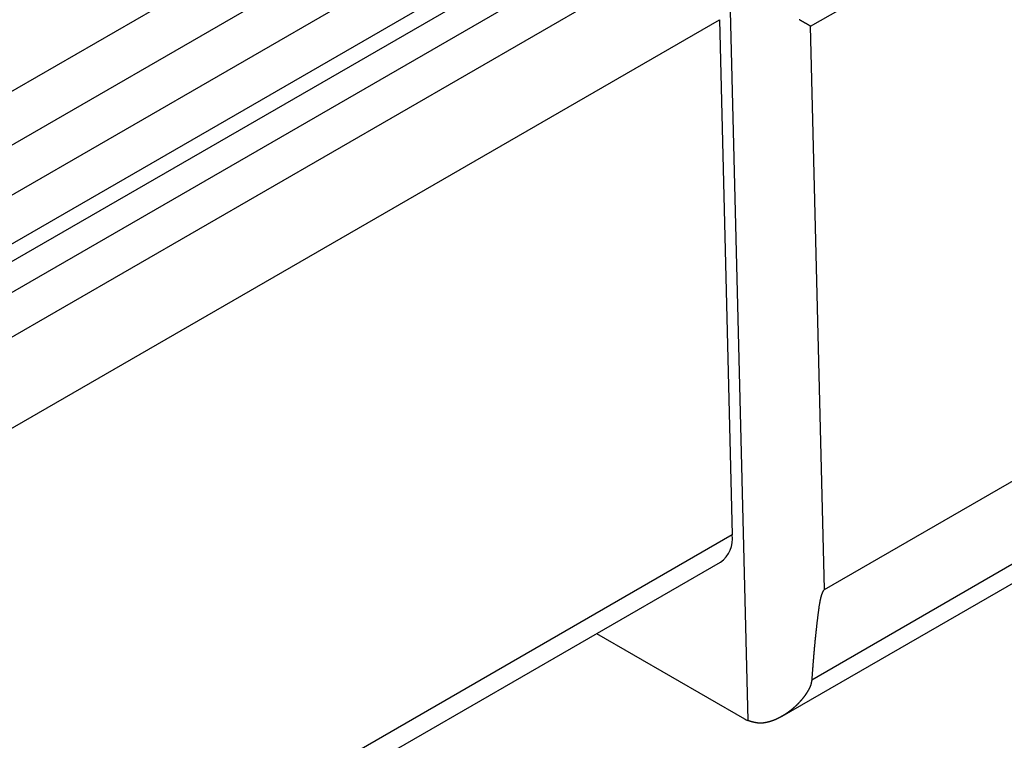
# Model space of a CAD drawing. Extents: x -134 to 122, y -75 to 91.
# Drawn here: x 80 to 84, y 44 to 47 of the extents above; entities that cross this region are included whole.
import ezdxf

# ---------------------------------------------------------------- set-up
doc = ezdxf.new("R2010")
doc.units = 0
doc.header["$LTSCALE"] = 5.08
doc.layers.get('0').update_dxf_attribs({"linetype": 'CONTINUOUS'})
doc.layers.add('__', color=7, linetype='CONTINUOUS')

# ---------------------------------------------------------------- blocks, each defined once
blk = doc.blocks.new('*U0')
at = {"color": 7, "linetype": 'CONTINUOUS'}
for p, q in [((73.5653, 43.6358), (82.7194, 48.919)), ((82.9259, 48.7998), (73.7497, 43.5038)), ((83.0152, 48.6297), (75.0994, 44.0612)), ((74.9045, 43.7339), (83.0217, 48.4187)), ((82.7641, 48.191), (74.1484, 43.2186)), ((74.253, 43.1437), (82.964, 48.1713)), ((82.6056, 47.7659), (74.4066, 43.0339)), ((83.1855, 47.437), (83.624, 47.6901)), ((82.8269, 47.6382), (82.9075, 44.3666)), ((74.5764, 42.7296), (82.7823, 47.4657)), ((82.7823, 47.4657), (82.8384, 45.1875)), ((83.2469, 44.9458), (83.1855, 47.437)), ((83.2469, 44.9458), (84.6611, 45.762)), ((84.6611, 45.3945), (83.1906, 44.5459)), ((83.0599, 44.3858), (84.6093, 45.28)), ((82.8384, 45.1875), (74.5621, 40.4109)), ((74.5681, 40.3238), (82.7867, 45.0671)), ((82.2397, 44.7514), (82.8933, 44.3742))]:
    blk.add_line(p, q, dxfattribs=at)
at = {"color": 7, "linetype": 'CONTINUOUS', "flags": 128}
for points in [[(83.1855, 47.437), (83.1838, 47.438), (83.1829, 47.4386), (83.1819, 47.4391), (83.181, 47.4397), (83.18, 47.4402), (83.1791, 47.4407), (83.1782, 47.4413), (83.1772, 47.4418), (83.1763, 47.4424), (83.1754, 47.4429), (83.1744, 47.4434), (83.1735, 47.444), (83.1726, 47.4445), (83.1716, 47.445), (83.1707, 47.4456), (83.1698, 47.4461), (83.1688, 47.4467), (83.1679, 47.4472), (83.167, 47.4477), (83.166, 47.4483), (83.1651, 47.4488), (83.1642, 47.4493), (83.1632, 47.4499), (83.1623, 47.4504), (83.1614, 47.4509), (83.1605, 47.4515), (83.1595, 47.452), (83.1586, 47.4525), (83.1577, 47.4531), (83.1567, 47.4536), (83.1558, 47.4541), (83.1549, 47.4546), (83.154, 47.4552), (83.153, 47.4557), (83.1521, 47.4562), (83.1512, 47.4568), (83.1503, 47.4573), (83.1494, 47.4578), (83.1484, 47.4583), (83.1475, 47.4589), (83.1466, 47.4594), (83.1457, 47.4599), (83.1448, 47.4605), (83.1438, 47.461), (83.1429, 47.4615), (83.142, 47.462), (83.1411, 47.4626), (83.1402, 47.4631), (83.1392, 47.4636), (83.1383, 47.4641), (83.1374, 47.4646), (83.1365, 47.4652), (83.1356, 47.4657)], [(83.2469, 44.9458), (83.2465, 44.9456), (83.246, 44.9452), (83.2454, 44.9447), (83.2449, 44.9443), (83.2444, 44.9437), (83.2439, 44.9432), (83.2434, 44.9426), (83.2429, 44.9419), (83.2424, 44.9413), (83.2419, 44.9405), (83.2414, 44.9398), (83.2409, 44.939), (83.2404, 44.9382), (83.2399, 44.9373), (83.2395, 44.9364), (83.239, 44.9354), (83.2385, 44.9345), (83.238, 44.9334), (83.2376, 44.9324), (83.2371, 44.9313), (83.2366, 44.9302), (83.2362, 44.929), (83.2357, 44.9278), (83.2352, 44.9265), (83.2348, 44.9252), (83.2343, 44.9239), (83.2339, 44.9225), (83.2334, 44.9211), (83.233, 44.9197), (83.2325, 44.9182), (83.2321, 44.9167), (83.2317, 44.9152), (83.2312, 44.9136), (83.2308, 44.9119), (83.2304, 44.9103), (83.2299, 44.9086), (83.2295, 44.9068), (83.2291, 44.905), (83.2287, 44.9032), (83.2283, 44.9014), (83.2278, 44.8995), (83.2274, 44.8975), (83.227, 44.8955), (83.2266, 44.8935), (83.2262, 44.8915), (83.2258, 44.8894), (83.2254, 44.8873), (83.225, 44.8851), (83.2246, 44.8829), (83.2243, 44.8807), (83.2239, 44.8784), (83.2235, 44.8761), (83.2231, 44.8737), (83.2227, 44.8713), (83.2224, 44.8689), (83.222, 44.8664), (83.2216, 44.8639), (83.2213, 44.8614), (83.2209, 44.8588), (83.2205, 44.8562), (83.2202, 44.8535), (83.2198, 44.8508), (83.2195, 44.8481), (83.2191, 44.8453), (83.2188, 44.8425), (83.2184, 44.8397), (83.2181, 44.8369), (83.2177, 44.8341), (83.2174, 44.8313), (83.2171, 44.8285), (83.2167, 44.8257), (83.2164, 44.823), (83.2161, 44.8203), (83.2158, 44.8176), (83.2154, 44.8149), (83.2151, 44.8122), (83.2148, 44.8095), (83.2145, 44.8068), (83.2142, 44.8042), (83.2139, 44.8016), (83.2136, 44.7989), (83.2133, 44.7963), (83.213, 44.7937), (83.2127, 44.7912), (83.2124, 44.7886), (83.2121, 44.7861), (83.2118, 44.7835), (83.2115, 44.781), (83.2112, 44.7785), (83.211, 44.776), (83.2107, 44.7735), (83.2104, 44.771), (83.2101, 44.7686), (83.2099, 44.7661), (83.2096, 44.7637), (83.2093, 44.7613), (83.2091, 44.7589), (83.2088, 44.7565), (83.2086, 44.7541), (83.2083, 44.7518), (83.2081, 44.7494), (83.2078, 44.7471), (83.2076, 44.7448), (83.2073, 44.7425), (83.2071, 44.7402), (83.2068, 44.7379), (83.2066, 44.7357), (83.2064, 44.7334), (83.2061, 44.7312), (83.2059, 44.7289), (83.2057, 44.7267), (83.2055, 44.7245), (83.2052, 44.7224), (83.205, 44.7202), (83.2048, 44.718), (83.2046, 44.7159), (83.2044, 44.7138), (83.2042, 44.7117), (83.204, 44.7096), (83.2038, 44.7075), (83.2036, 44.7054), (83.2034, 44.7034), (83.2032, 44.7013), (83.203, 44.6993), (83.2028, 44.6973), (83.2026, 44.6953), (83.2025, 44.6933), (83.2023, 44.6913), (83.2021, 44.6893), (83.2019, 44.6874), (83.2018, 44.6854), (83.2016, 44.6834), (83.2014, 44.6815), (83.2012, 44.6795), (83.2011, 44.6775), (83.2009, 44.6755), (83.2007, 44.6735), (83.2005, 44.6715), (83.2004, 44.6695), (83.2002, 44.6674), (83.2, 44.6654), (83.1998, 44.6634), (83.1997, 44.6613), (83.1995, 44.6593), (83.1993, 44.6572), (83.1991, 44.6552), (83.199, 44.6531), (83.1988, 44.651), (83.1986, 44.649), (83.1984, 44.6469), (83.1983, 44.6448), (83.1981, 44.6427), (83.1979, 44.6406), (83.1977, 44.6385), (83.1976, 44.6363), (83.1974, 44.6342), (83.1972, 44.6321), (83.197, 44.6299), (83.1969, 44.6278), (83.1967, 44.6256), (83.1965, 44.6235), (83.1964, 44.6213), (83.1962, 44.6191), (83.196, 44.617), (83.1958, 44.6148), (83.1957, 44.6126), (83.1955, 44.6104), (83.1953, 44.6082), (83.1951, 44.606), (83.195, 44.6038), (83.1948, 44.6015), (83.1946, 44.5993), (83.1944, 44.5971), (83.1943, 44.5948), (83.1941, 44.5926), (83.1939, 44.5903), (83.1938, 44.5881), (83.1936, 44.5858), (83.1934, 44.5835), (83.1932, 44.5812), (83.1931, 44.579), (83.1929, 44.5767), (83.1927, 44.5744), (83.1926, 44.5721), (83.1924, 44.5697), (83.1922, 44.5674), (83.192, 44.5651), (83.1919, 44.5628), (83.1917, 44.5604), (83.1915, 44.5581), (83.1914, 44.5557), (83.1912, 44.5534), (83.191, 44.551), (83.191, 44.551), (83.1906, 44.5459)], [(83.1906, 44.5459), (83.1906, 44.5458), (83.1906, 44.5455), (83.1906, 44.5453), (83.1905, 44.5451), (83.1905, 44.5448), (83.1905, 44.5446), (83.1904, 44.5444), (83.1904, 44.5441), (83.1904, 44.5439), (83.1903, 44.5437), (83.1903, 44.5434), (83.1902, 44.5432), (83.1902, 44.5429), (83.1902, 44.5427), (83.1901, 44.5424), (83.1901, 44.5422), (83.19, 44.5419), (83.19, 44.5417), (83.19, 44.5414), (83.1899, 44.5412), (83.1899, 44.5409), (83.1898, 44.5407), (83.1898, 44.5404), (83.1897, 44.5402), (83.1897, 44.5399), (83.1896, 44.5397), (83.1896, 44.5394), (83.1895, 44.5391), (83.1895, 44.5389), (83.1894, 44.5386), (83.1894, 44.5383), (83.1893, 44.5381), (83.1893, 44.5378), (83.1892, 44.5375), (83.1892, 44.5373), (83.1891, 44.537), (83.1891, 44.5367), (83.189, 44.5365), (83.189, 44.5362), (83.1889, 44.5359), (83.1888, 44.5356), (83.1888, 44.5354), (83.1887, 44.5351), (83.1887, 44.5348), (83.1886, 44.5345), (83.1885, 44.5342), (83.1885, 44.5339), (83.1884, 44.5337), (83.1884, 44.5334), (83.1883, 44.5331), (83.1882, 44.5328), (83.1882, 44.5325), (83.1881, 44.5322), (83.188, 44.5319), (83.188, 44.5316), (83.1879, 44.5313), (83.1878, 44.531), (83.1878, 44.5308), (83.1877, 44.5305), (83.1876, 44.5302), (83.1876, 44.5299), (83.1875, 44.5296), (83.1874, 44.5293), (83.1874, 44.5289), (83.1873, 44.5286), (83.1872, 44.5283), (83.1871, 44.528), (83.1871, 44.5277), (83.187, 44.5274), (83.1869, 44.5271), (83.1868, 44.5268), (83.1867, 44.5265), (83.1867, 44.5262), (83.1866, 44.5259), (83.1865, 44.5256), (83.1864, 44.5253), (83.1863, 44.525), (83.1862, 44.5247), (83.1861, 44.5244), (83.186, 44.5241), (83.186, 44.5238), (83.1859, 44.5235), (83.1858, 44.5232), (83.1857, 44.5229), (83.1856, 44.5226), (83.1855, 44.5223), (83.1854, 44.522), (83.1853, 44.5217), (83.1852, 44.5214), (83.1851, 44.5211), (83.185, 44.5208), (83.1849, 44.5205), (83.1848, 44.5202), (83.1846, 44.5199), (83.1845, 44.5196), (83.1844, 44.5193), (83.1843, 44.519), (83.1842, 44.5187), (83.1841, 44.5184), (83.184, 44.5181), (83.1839, 44.5178), (83.1837, 44.5175), (83.1836, 44.5172), (83.1835, 44.5169), (83.1834, 44.5166), (83.1832, 44.5163), (83.1831, 44.516), (83.183, 44.5157), (83.1829, 44.5154), (83.1827, 44.5151), (83.1826, 44.5148), (83.1825, 44.5145), (83.1824, 44.5143), (83.1822, 44.514), (83.1821, 44.5137), (83.182, 44.5134), (83.1818, 44.5131), (83.1817, 44.5128), (83.1815, 44.5125), (83.1814, 44.5122), (83.1813, 44.5119), (83.1811, 44.5116), (83.181, 44.5113), (83.1808, 44.511), (83.1807, 44.5107), (83.1805, 44.5105), (83.1804, 44.5102), (83.1802, 44.5099), (83.1801, 44.5096), (83.1799, 44.5093), (83.1798, 44.509), (83.1796, 44.5087), (83.1795, 44.5084), (83.1793, 44.5081), (83.1791, 44.5078), (83.179, 44.5075), (83.1788, 44.5072), (83.1786, 44.5069), (83.1785, 44.5066), (83.1783, 44.5063), (83.1781, 44.506), (83.178, 44.5056), (83.1778, 44.5053), (83.1776, 44.505), (83.1774, 44.5047), (83.1773, 44.5044), (83.1771, 44.504), (83.1769, 44.5037), (83.1767, 44.5034), (83.1765, 44.5031), (83.1763, 44.5027), (83.1762, 44.5024), (83.176, 44.5021), (83.1758, 44.5017), (83.1756, 44.5014), (83.1754, 44.501), (83.1752, 44.5007), (83.175, 44.5003), (83.1748, 44.5), (83.1746, 44.4997), (83.1744, 44.4993), (83.1742, 44.4989), (83.174, 44.4986), (83.1738, 44.4982), (83.1736, 44.4979), (83.1734, 44.4975), (83.1731, 44.4972), (83.1729, 44.4968), (83.1727, 44.4964), (83.1725, 44.4961), (83.1723, 44.4957), (83.1721, 44.4953), (83.1718, 44.4949), (83.1716, 44.4946), (83.1714, 44.4942), (83.1712, 44.4938), (83.1709, 44.4934), (83.1707, 44.493), (83.1705, 44.4927), (83.1702, 44.4923), (83.17, 44.4919), (83.1698, 44.4915), (83.1695, 44.4911), (83.1693, 44.4907), (83.1691, 44.4903), (83.1688, 44.4899), (83.1686, 44.4895), (83.1683, 44.4891), (83.1681, 44.4887), (83.1678, 44.4883), (83.1676, 44.4879), (83.1673, 44.4875), (83.1671, 44.4871), (83.1668, 44.4866), (83.1666, 44.4862), (83.1663, 44.4858), (83.166, 44.4854), (83.1658, 44.485), (83.1655, 44.4845), (83.1652, 44.4841), (83.1649, 44.4837), (83.1646, 44.4832), (83.1644, 44.4828), (83.1641, 44.4824), (83.1638, 44.4819), (83.1635, 44.4815), (83.1632, 44.481), (83.1629, 44.4806), (83.1625, 44.4801), (83.1622, 44.4797), (83.1619, 44.4792), (83.1616, 44.4788), (83.1613, 44.4783), (83.1609, 44.4779), (83.1606, 44.4774), (83.1603, 44.4769), (83.1599, 44.4765), (83.1596, 44.476), (83.1593, 44.4755), (83.1589, 44.475), (83.1585, 44.4746), (83.1582, 44.4741), (83.1578, 44.4736), (83.1575, 44.4731), (83.1571, 44.4726), (83.1567, 44.4721), (83.1564, 44.4716), (83.156, 44.4712), (83.1556, 44.4707), (83.1552, 44.4702), (83.1548, 44.4697), (83.1544, 44.4692), (83.154, 44.4686), (83.1536, 44.4681), (83.1532, 44.4676), (83.1528, 44.4671), (83.1524, 44.4666), (83.152, 44.4661), (83.1516, 44.4656), (83.1512, 44.465), (83.1507, 44.4645), (83.1503, 44.464), (83.1499, 44.4635), (83.1494, 44.4629), (83.149, 44.4624), (83.1486, 44.4619), (83.1481, 44.4613), (83.1477, 44.4608), (83.1472, 44.4602), (83.1467, 44.4597), (83.1463, 44.4591), (83.1458, 44.4586), (83.1454, 44.458), (83.1449, 44.4575), (83.1444, 44.4569), (83.1439, 44.4564), (83.1434, 44.4558), (83.143, 44.4552), (83.1425, 44.4547), (83.142, 44.4541), (83.1415, 44.4536), (83.141, 44.453), (83.1405, 44.4525), (83.14, 44.4519), (83.1395, 44.4513), (83.1391, 44.4508), (83.1386, 44.4502), (83.1381, 44.4497), (83.1376, 44.4491), (83.1371, 44.4486), (83.1366, 44.4481), (83.1361, 44.4475), (83.1356, 44.447), (83.1351, 44.4464), (83.1346, 44.4459), (83.1341, 44.4454), (83.1336, 44.4448), (83.1331, 44.4443), (83.1326, 44.4438), (83.1321, 44.4432), (83.1316, 44.4427), (83.1311, 44.4422), (83.1305, 44.4416), (83.13, 44.4411), (83.1295, 44.4406), (83.129, 44.4401), (83.1285, 44.4395), (83.128, 44.439), (83.1275, 44.4385), (83.127, 44.438), (83.1265, 44.4375), (83.1259, 44.437), (83.1254, 44.4364), (83.1249, 44.4359), (83.1244, 44.4354), (83.1239, 44.4349), (83.1233, 44.4344), (83.1228, 44.4339), (83.1223, 44.4334), (83.1218, 44.4329), (83.1213, 44.4324), (83.1207, 44.4319), (83.1202, 44.4314), (83.1197, 44.4309), (83.1191, 44.4304), (83.1186, 44.4299), (83.1181, 44.4294), (83.1176, 44.4289), (83.117, 44.4284), (83.1165, 44.4279), (83.116, 44.4274), (83.1154, 44.427), (83.1149, 44.4265), (83.1144, 44.426), (83.1138, 44.4255), (83.1133, 44.425), (83.1127, 44.4246), (83.1122, 44.4241), (83.1117, 44.4236), (83.1111, 44.4231), (83.1106, 44.4226), (83.11, 44.4222), (83.1095, 44.4217), (83.1089, 44.4212), (83.1084, 44.4208), (83.1079, 44.4203), (83.1073, 44.4198), (83.1068, 44.4194), (83.1062, 44.4189), (83.1057, 44.4185), (83.1052, 44.418), (83.1046, 44.4176), (83.1041, 44.4171), (83.1035, 44.4167), (83.103, 44.4162), (83.1025, 44.4158), (83.1019, 44.4153), (83.1014, 44.4149), (83.1009, 44.4145), (83.1003, 44.414), (83.0998, 44.4136), (83.0992, 44.4131), (83.0987, 44.4127), (83.0982, 44.4123), (83.0976, 44.4119), (83.0971, 44.4114), (83.0966, 44.411), (83.096, 44.4106), (83.0955, 44.4102), (83.095, 44.4098), (83.0944, 44.4093), (83.0939, 44.4089), (83.0934, 44.4085), (83.0928, 44.4081), (83.0923, 44.4077), (83.0918, 44.4073), (83.0912, 44.4069), (83.0907, 44.4065), (83.0902, 44.4061), (83.0896, 44.4057), (83.0891, 44.4053), (83.0886, 44.4049), (83.088, 44.4045), (83.0875, 44.4041), (83.087, 44.4037), (83.0865, 44.4033), (83.0859, 44.403), (83.0854, 44.4026), (83.0849, 44.4022), (83.0843, 44.4018), (83.0838, 44.4014), (83.0833, 44.4011), (83.0828, 44.4007), (83.0822, 44.4003), (83.0817, 44.3999), (83.0812, 44.3996), (83.0807, 44.3992), (83.0801, 44.3989), (83.0796, 44.3985), (83.0791, 44.3981), (83.0786, 44.3978), (83.078, 44.3974), (83.0775, 44.3971), (83.077, 44.3967), (83.0765, 44.3964), (83.076, 44.396), (83.0754, 44.3957), (83.0749, 44.3953), (83.0744, 44.395), (83.0739, 44.3946), (83.0733, 44.3943), (83.0728, 44.394), (83.0723, 44.3936), (83.0717, 44.3933), (83.0712, 44.3929), (83.0707, 44.3926), (83.0702, 44.3923), (83.0696, 44.3919), (83.0691, 44.3916), (83.0686, 44.3913), (83.068, 44.3909), (83.0675, 44.3906), (83.067, 44.3903), (83.0664, 44.3899), (83.0659, 44.3896), (83.0653, 44.3893), (83.0648, 44.3889), (83.0643, 44.3886), (83.0637, 44.3883), (83.0632, 44.388), (83.0627, 44.3877), (83.0621, 44.3873), (83.0616, 44.387), (83.061, 44.3867), (83.0605, 44.3864), (83.0599, 44.3861), (83.0594, 44.3857), (83.0589, 44.3854), (83.0583, 44.3851), (83.0578, 44.3848), (83.0572, 44.3845), (83.0567, 44.3842), (83.0561, 44.3839), (83.0556, 44.3835), (83.055, 44.3832), (83.0545, 44.3829), (83.0539, 44.3826), (83.0534, 44.3823), (83.0528, 44.382), (83.0523, 44.3817), (83.0517, 44.3814), (83.0511, 44.3811), (83.0506, 44.3808), (83.05, 44.3805), (83.0495, 44.3802), (83.0489, 44.3799), (83.0484, 44.3796), (83.0478, 44.3793), (83.0472, 44.379), (83.0467, 44.3787), (83.0461, 44.3784), (83.0456, 44.3781), (83.045, 44.3779), (83.0444, 44.3776), (83.0439, 44.3773), (83.0433, 44.377), (83.0427, 44.3767), (83.0422, 44.3764), (83.0416, 44.3761), (83.041, 44.3758), (83.0405, 44.3756), (83.0399, 44.3753), (83.0394, 44.375), (83.0388, 44.3747), (83.0382, 44.3745), (83.0377, 44.3742), (83.0371, 44.3739), (83.0365, 44.3737), (83.036, 44.3734), (83.0354, 44.3731), (83.0349, 44.3729), (83.0343, 44.3726), (83.0338, 44.3724), (83.0332, 44.3721), (83.0327, 44.3719), (83.0321, 44.3716), (83.0316, 44.3714), (83.031, 44.3711), (83.0305, 44.3709), (83.0299, 44.3706), (83.0294, 44.3704), (83.0288, 44.3702), (83.0283, 44.3699), (83.0277, 44.3697), (83.0272, 44.3695), (83.0266, 44.3692), (83.0261, 44.369), (83.0255, 44.3688), (83.025, 44.3686), (83.0245, 44.3684), (83.0239, 44.3681), (83.0234, 44.3679), (83.0228, 44.3677), (83.0223, 44.3675), (83.0218, 44.3673), (83.0212, 44.3671), (83.0207, 44.3669), (83.0202, 44.3667), (83.0196, 44.3665), (83.0191, 44.3663), (83.0186, 44.3661), (83.0181, 44.3659), (83.0175, 44.3657), (83.017, 44.3655), (83.0165, 44.3653), (83.0159, 44.3652), (83.0154, 44.365), (83.0149, 44.3648), (83.0144, 44.3646), (83.0138, 44.3644), (83.0133, 44.3643), (83.0128, 44.3641), (83.0123, 44.3639), (83.0118, 44.3638), (83.0112, 44.3636), (83.0107, 44.3634), (83.0102, 44.3633), (83.0097, 44.3631), (83.0092, 44.363), (83.0087, 44.3628), (83.0082, 44.3627), (83.0076, 44.3625), (83.0071, 44.3624), (83.0066, 44.3622), (83.0061, 44.3621), (83.0056, 44.3619), (83.0051, 44.3618), (83.0046, 44.3617), (83.0041, 44.3615), (83.0036, 44.3614), (83.0031, 44.3612), (83.0026, 44.3611), (83.0021, 44.361), (83.0016, 44.3609), (83.0011, 44.3607), (83.0006, 44.3606), (83.0001, 44.3605), (82.9996, 44.3603), (82.9991, 44.3602), (82.9987, 44.3601), (82.9982, 44.36), (82.9977, 44.3599), (82.9972, 44.3597), (82.9967, 44.3596), (82.9962, 44.3595), (82.9958, 44.3594), (82.9953, 44.3593), (82.9948, 44.3592), (82.9943, 44.3591), (82.9939, 44.359), (82.9934, 44.3588), (82.9929, 44.3587), (82.9925, 44.3586), (82.992, 44.3585), (82.9915, 44.3584), (82.9911, 44.3583), (82.9906, 44.3582), (82.9901, 44.3581), (82.9897, 44.358), (82.9892, 44.3579), (82.9888, 44.3579), (82.9883, 44.3578), (82.9879, 44.3577), (82.9874, 44.3576), (82.987, 44.3575), (82.9865, 44.3574), (82.9861, 44.3573), (82.9856, 44.3572), (82.9852, 44.3572), (82.9847, 44.3571), (82.9843, 44.357), (82.9838, 44.3569), (82.9834, 44.3569), (82.983, 44.3568), (82.9825, 44.3567), (82.9821, 44.3566), (82.9817, 44.3566), (82.9812, 44.3565), (82.9808, 44.3564), (82.9804, 44.3564), (82.9799, 44.3563), (82.9795, 44.3562), (82.9791, 44.3562), (82.9787, 44.3561), (82.9782, 44.3561), (82.9778, 44.356), (82.9774, 44.3559), (82.977, 44.3559), (82.9766, 44.3558), (82.9761, 44.3558), (82.9757, 44.3557), (82.9753, 44.3557), (82.9749, 44.3556), (82.9745, 44.3556), (82.9741, 44.3556), (82.9737, 44.3555), (82.9732, 44.3555), (82.9728, 44.3554), (82.9724, 44.3554), (82.972, 44.3554), (82.9716, 44.3553), (82.9712, 44.3553), (82.9708, 44.3553), (82.9703, 44.3552), (82.9699, 44.3552), (82.9695, 44.3552), (82.9691, 44.3552), (82.9687, 44.3552), (82.9683, 44.3551), (82.9679, 44.3551), (82.9675, 44.3551), (82.9671, 44.3551), (82.9666, 44.3551), (82.9662, 44.3551), (82.9658, 44.3551), (82.9654, 44.3551), (82.965, 44.355), (82.9646, 44.355), (82.9642, 44.355), (82.9638, 44.355), (82.9634, 44.355), (82.963, 44.355), (82.9626, 44.355), (82.9622, 44.3551), (82.9618, 44.3551), (82.9614, 44.3551), (82.9609, 44.3551), (82.9605, 44.3551), (82.9601, 44.3551), (82.9597, 44.3551), (82.9593, 44.3551), (82.9589, 44.3552), (82.9585, 44.3552), (82.9581, 44.3552), (82.9577, 44.3552), (82.9573, 44.3553), (82.9569, 44.3553), (82.9565, 44.3553), (82.9561, 44.3554), (82.9557, 44.3554), (82.9553, 44.3554), (82.9549, 44.3555), (82.9545, 44.3555), (82.9541, 44.3555), (82.9537, 44.3556), (82.9533, 44.3556), (82.9529, 44.3557), (82.9525, 44.3557), (82.9521, 44.3558), (82.9517, 44.3558), (82.9513, 44.3559), (82.9509, 44.3559), (82.9505, 44.356), (82.9502, 44.356), (82.9498, 44.3561), (82.9494, 44.3561), (82.949, 44.3562), (82.9486, 44.3562), (82.9482, 44.3563), (82.9478, 44.3564), (82.9474, 44.3564), (82.947, 44.3565), (82.9467, 44.3565), (82.9463, 44.3566), (82.9459, 44.3567), (82.9455, 44.3567), (82.9451, 44.3568), (82.9448, 44.3568), (82.9444, 44.3569), (82.944, 44.357), (82.9436, 44.357), (82.9433, 44.3571), (82.9429, 44.3572), (82.9425, 44.3572), (82.9422, 44.3573), (82.9418, 44.3574), (82.9414, 44.3574), (82.9411, 44.3575), (82.9407, 44.3576), (82.9403, 44.3576), (82.94, 44.3577), (82.9396, 44.3578), (82.9392, 44.3578), (82.9389, 44.3579), (82.9385, 44.358), (82.9382, 44.3581), (82.9378, 44.3581), (82.9375, 44.3582), (82.9371, 44.3583), (82.9368, 44.3583), (82.9364, 44.3584), (82.9361, 44.3585), (82.9357, 44.3586), (82.9354, 44.3587), (82.935, 44.3587), (82.9347, 44.3588), (82.9343, 44.3589), (82.934, 44.359), (82.9336, 44.359), (82.9333, 44.3591), (82.933, 44.3592), (82.9326, 44.3593), (82.9323, 44.3594), (82.932, 44.3595), (82.9316, 44.3595), (82.9313, 44.3596), (82.931, 44.3597), (82.9306, 44.3598), (82.9303, 44.3599), (82.93, 44.36), (82.9296, 44.36), (82.9293, 44.3601), (82.929, 44.3602), (82.9287, 44.3603), (82.9283, 44.3604), (82.928, 44.3605), (82.9277, 44.3606), (82.9274, 44.3607), (82.9271, 44.3608), (82.9267, 44.3608), (82.9264, 44.3609), (82.9261, 44.361), (82.9258, 44.3611), (82.9254, 44.3612), (82.9251, 44.3613), (82.9248, 44.3614), (82.9245, 44.3615), (82.9242, 44.3616), (82.9238, 44.3617), (82.9235, 44.3618), (82.9232, 44.3619), (82.9229, 44.3619), (82.9225, 44.362), (82.9222, 44.3621), (82.9219, 44.3622), (82.9216, 44.3623), (82.9213, 44.3624), (82.9209, 44.3625), (82.9206, 44.3626), (82.9203, 44.3627), (82.92, 44.3628), (82.9197, 44.3629), (82.9193, 44.363), (82.919, 44.3631), (82.9187, 44.3632), (82.9184, 44.3633), (82.9181, 44.3634), (82.9177, 44.3635), (82.9174, 44.3636), (82.9171, 44.3637), (82.9168, 44.3637), (82.9165, 44.3638), (82.9161, 44.3639), (82.9158, 44.364), (82.9155, 44.3641), (82.9152, 44.3642), (82.9149, 44.3643), (82.9145, 44.3644), (82.9142, 44.3645), (82.9139, 44.3646), (82.9136, 44.3647), (82.9133, 44.3648), (82.9129, 44.3649), (82.9126, 44.365), (82.9123, 44.3651), (82.912, 44.3652), (82.9117, 44.3653), (82.9113, 44.3654), (82.911, 44.3655), (82.9107, 44.3656), (82.9104, 44.3657), (82.9101, 44.3658), (82.9097, 44.3659), (82.9094, 44.366), (82.9091, 44.3661), (82.9088, 44.3662), (82.9085, 44.3663), (82.9081, 44.3664), (82.9078, 44.3665), (82.9078, 44.3665), (82.9075, 44.3666)]]:
    blk.add_lwpolyline(points, dxfattribs=at)
at = {"color": 7, "linetype": 'CONTINUOUS'}
for centre, radius, start, end in [((82.7171, 45.1683), 0.1228, 304.5054, 8.9976), ((83.0042, 44.566), 0.2215, 239.9664, 244.1216)]:
    blk.add_arc(centre, radius, start, end, dxfattribs=at)

msp = doc.modelspace()

# ---------------------------------------------------------------- block references
at = {"layer": '__', "color": 7}
msp.add_blockref('*U0', (0, 0), dxfattribs=at)

doc.saveas('drawing.dxf')
